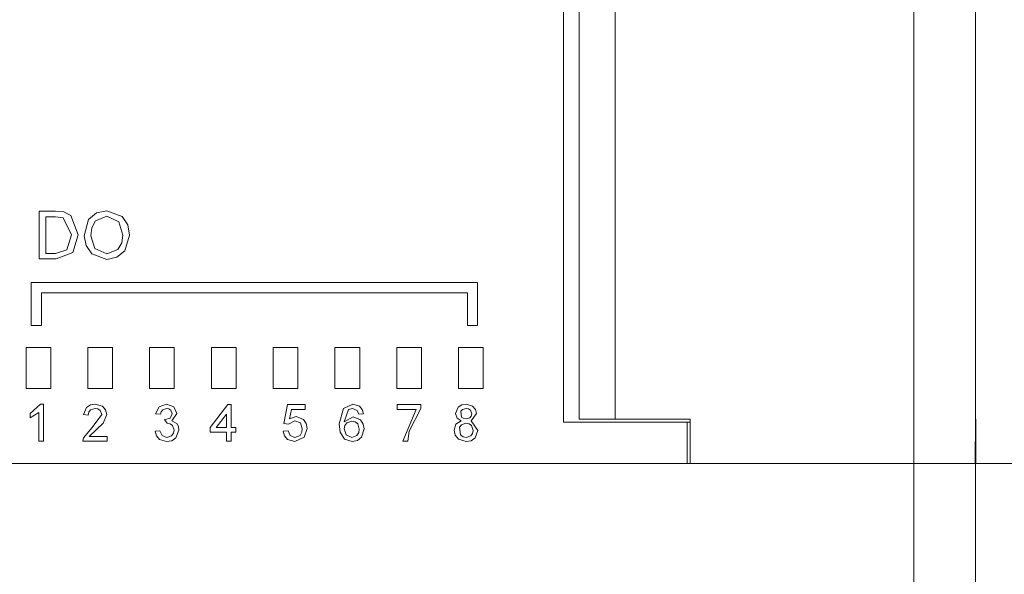
# Model space of a CAD drawing. Units: millimetres. Extents: x 2661 to 15062, y 0 to 420.
# Drawn here: x 13433 to 13443, y 247 to 252 of the extents above; entities that cross this region are included whole.
import ezdxf

# ---------------------------------------------------------------- set-up
doc = ezdxf.new("R2010")
doc.units = ezdxf.units.MM
doc.layers.add('EPLAN578', color=7, linetype='Continuous', lineweight=50)

msp = doc.modelspace()

# ---------------------------------------------------------------- linework, layer by layer
at = {"layer": 'EPLAN578', "color": 30, "linetype": 'Continuous', "lineweight": 0, "ltscale": 4}
for p, q in [((13442.2858, 261.2258), (13442.2858, 248.1558)), ((13438.2858, 256.3534), (13438.2858, 248.1558)), ((13438.436, 256.3258), (13438.436, 248.1858)), ((13438.7858, 256.3258), (13438.7858, 248.1858)), ((13433.1926, 250.2059), (13433.3507, 250.2059)), ((13433.2578, 250.1526), (13433.3515, 250.1526)), ((13433.3507, 250.2059), (13433.4324, 250.1993)), ((13433.3515, 250.1526), (13433.4279, 250.1431)), ((13433.4279, 250.1431), (13433.5067, 249.9783)), ((13433.4324, 250.1993), (13433.4996, 250.1662)), ((13433.6739, 250.1246), (13433.7512, 250.1906)), ((13433.7399, 250.1125), (13433.8511, 250.1585)), ((13433.7512, 250.1906), (13433.8508, 250.2119)), ((13433.8508, 250.2119), (13433.9986, 250.1567)), ((13433.8511, 250.1585), (13433.9681, 250.1019)), ((13433.9986, 250.1567), (13434.0532, 250.0731)), ((13433.7046, 250.0446), (13433.7399, 250.1125)), ((13433.9681, 250.1019), (13434.0046, 249.9745)), ((13434.0532, 250.0731), (13434.0698, 249.974)), ((13433.4623, 249.8297), (13433.5067, 249.9783)), ((13433.9949, 249.9003), (13434.0046, 249.9745)), ((13434.0251, 249.822), (13434.0698, 249.974)), ((13433.6497, 249.872), (13433.705, 249.7909)), ((13433.7347, 249.8447), (13433.8502, 249.7911)), ((13433.9581, 249.8357), (13433.9949, 249.9003)), ((13433.3531, 249.797), (13433.4623, 249.8297)), ((13433.3582, 249.7436), (13433.521, 249.8069)), ((13433.705, 249.7909), (13433.8505, 249.7377)), ((13433.8502, 249.7911), (13433.9581, 249.8357)), ((13433.8505, 249.7377), (13433.948, 249.759)), ((13433.948, 249.759), (13434.0251, 249.822)), ((13433.1173, 249.5129), (13437.4514, 249.5129)), ((13437.4514, 249.0967), (13437.4514, 249.5129)), ((13433.2173, 249.4129), (13437.3514, 249.4129)), ((13433.2173, 249.0967), (13433.2173, 249.4129)), ((13442.2858, 248.5558), (13442.2858, 248.7558)), ((13433.1073, 248.241), (13433.2067, 248.3309)), ((13433.2067, 248.3309), (13433.2364, 248.3309)), ((13433.2364, 247.9713), (13433.2364, 248.3309)), ((13433.6518, 248.2988), (13433.6918, 248.3239)), ((13433.6918, 248.3239), (13433.7388, 248.3309)), ((13433.7388, 248.3309), (13433.8091, 248.3111)), ((13434.3588, 248.3057), (13434.4294, 248.3309)), ((13434.4294, 248.3309), (13434.5004, 248.3066)), ((13434.8544, 248.105), (13435.025, 248.3263)), ((13435.025, 248.3263), (13435.0572, 248.3263)), ((13435.6058, 248.3263), (13435.7764, 248.3263)), ((13435.7764, 248.2802), (13435.7764, 248.3263)), ((13436.1474, 248.2901), (13436.2396, 248.3309)), ((13436.2396, 248.3309), (13436.3039, 248.3117)), ((13437.2619, 248.3015), (13437.297, 248.3242)), ((13437.297, 248.3242), (13437.3385, 248.3309)), ((13437.3385, 248.3309), (13437.403, 248.3121)), ((13433.6697, 248.2249), (13433.6752, 248.2536)), ((13433.6752, 248.2536), (13433.6934, 248.2764)), ((13433.6934, 248.2764), (13433.7378, 248.2894)), ((13433.7067, 248.1058), (13433.8034, 248.2312)), ((13433.7378, 248.2894), (13433.7646, 248.2851)), ((13433.7646, 248.2851), (13433.7873, 248.2705)), ((13433.7873, 248.2705), (13433.8034, 248.2312)), ((13433.8091, 248.3111), (13433.8392, 248.2764)), ((13433.816, 248.1478), (13433.8495, 248.2317)), ((13433.8392, 248.2764), (13433.8495, 248.2317)), ((13434.3704, 248.2341), (13434.3777, 248.258)), ((13434.3777, 248.258), (13434.3932, 248.2775)), ((13434.3932, 248.2775), (13434.4309, 248.2894)), ((13434.4309, 248.2894), (13434.4538, 248.2854)), ((13434.4538, 248.2854), (13434.4728, 248.2722)), ((13434.4646, 248.1962), (13434.4856, 248.238)), ((13434.4728, 248.2722), (13434.4856, 248.238)), ((13434.5004, 248.3066), (13434.5317, 248.2395)), ((13435.0111, 248.105), (13435.0111, 248.2345)), ((13435.6435, 248.2802), (13435.7764, 248.2802)), ((13436.1973, 248.2788), (13436.2365, 248.2894)), ((13436.2365, 248.2894), (13436.2806, 248.271)), ((13436.2806, 248.271), (13436.2973, 248.2341)), ((13436.2973, 248.2341), (13436.3434, 248.2387)), ((13436.3039, 248.3117), (13436.3313, 248.2794)), ((13436.3313, 248.2794), (13436.3434, 248.2387)), ((13436.788, 248.0691), (13436.9012, 248.289)), ((13437.289, 248.2623), (13437.304, 248.2797)), ((13437.289, 248.2623), (13437.2962, 248.2046)), ((13437.304, 248.2797), (13437.3391, 248.2894)), ((13437.3391, 248.2894), (13437.3623, 248.2857)), ((13437.3623, 248.2857), (13437.3816, 248.2725)), ((13437.3816, 248.2725), (13437.3944, 248.2378)), ((13437.3895, 248.2154), (13437.3944, 248.2378)), ((13437.403, 248.3121), (13437.4308, 248.2802)), ((13437.4308, 248.2802), (13437.4405, 248.2391)), ((13433.7497, 248.0841), (13433.816, 248.1478)), ((13434.4116, 248.1834), (13434.4182, 248.1829)), ((13434.4116, 248.1834), (13434.4366, 248.1468)), ((13434.4182, 248.1829), (13434.4646, 248.1962)), ((13434.4366, 248.1468), (13434.4655, 248.1412)), ((13434.4655, 248.1412), (13434.4889, 248.1236)), ((13434.4889, 248.1236), (13434.5041, 248.0799)), ((13434.5287, 248.1418), (13434.5453, 248.1127)), ((13435.615, 248.1373), (13435.6765, 248.1696)), ((13435.6765, 248.1696), (13435.7309, 248.1482)), ((13435.6893, 248.2111), (13435.7599, 248.1828)), ((13435.7309, 248.1482), (13435.7487, 248.0919)), ((13435.7599, 248.1828), (13435.7867, 248.1425)), ((13435.7867, 248.1425), (13435.7948, 248.0947)), ((13436.1605, 248.1226), (13436.1804, 248.1483)), ((13436.1804, 248.1483), (13436.229, 248.165)), ((13436.229, 248.165), (13436.2615, 248.1589)), ((13436.2417, 248.2064), (13436.3127, 248.1781)), ((13436.2615, 248.1589), (13436.2873, 248.1386)), ((13436.2873, 248.1386), (13436.3019, 248.0883)), ((13436.3127, 248.1781), (13436.3397, 248.1378)), ((13436.3397, 248.1378), (13436.348, 248.0898)), ((13437.2411, 248.1356), (13437.2921, 248.1686)), ((13437.2523, 248.195), (13437.2921, 248.1686)), ((13437.2755, 248.1076), (13437.2931, 248.1318)), ((13437.2931, 248.1318), (13437.3381, 248.1465)), ((13437.2962, 248.2046), (13437.3159, 248.1916)), ((13437.3159, 248.1916), (13437.3395, 248.188)), ((13437.3381, 248.1465), (13437.3684, 248.1411)), ((13437.3395, 248.188), (13437.3747, 248.1977)), ((13437.3684, 248.1411), (13437.3929, 248.1227)), ((13437.3747, 248.1977), (13437.3895, 248.2154)), ((13437.3929, 248.1227), (13437.4082, 248.0766)), ((13438.2858, 248.1558), (13439.5143, 248.1558)), ((13438.436, 248.1858), (13439.5143, 248.1858)), ((13439.4858, 247.7558), (13439.4858, 248.1558)), ((13439.5143, 247.7558), (13439.5143, 248.1858)), ((13442.2821, 247.7558), (13442.2858, 248.1858)), ((13442.2821, 248.1558), (13442.2858, 248.1558)), ((13442.2858, 243.2858), (13442.2858, 248.1858)), ((13442.2858, 248.1858), (13442.2896, 248.1858)), ((13442.2858, 248.1558), (13442.2896, 248.1558)), ((13442.2896, 247.7558), (13442.2896, 248.1858)), ((13433.6238, 248.0033), (13433.7067, 248.1058)), ((13434.3658, 248.0728), (13434.3865, 248.0262)), ((13434.3865, 248.0262), (13434.4332, 248.0082)), ((13434.4797, 248.0241), (13434.4982, 248.0492)), ((13434.4982, 248.0492), (13434.5041, 248.0799)), ((13434.5221, 248.0053), (13434.5502, 248.0795)), ((13434.5453, 248.1127), (13434.5502, 248.0795)), ((13435.1033, 248.0589), (13435.1033, 248.105)), ((13435.6104, 248.0728), (13435.6301, 248.0264)), ((13435.6301, 248.0264), (13435.6763, 248.0082)), ((13435.6763, 248.0082), (13435.7266, 248.0279)), ((13435.7266, 248.0279), (13435.7438, 248.0577)), ((13435.7438, 248.0577), (13435.7487, 248.0919)), ((13435.7673, 248.0104), (13435.7948, 248.0947)), ((13436.1173, 248.0595), (13436.1591, 247.9919)), ((13436.1751, 248.0327), (13436.2308, 248.0082)), ((13436.2308, 248.0082), (13436.2795, 248.0271)), ((13436.2795, 248.0271), (13436.2969, 248.0553)), ((13436.2969, 248.0553), (13436.3019, 248.0883)), ((13436.3239, 248.0113), (13436.348, 248.0898)), ((13436.7721, 247.9713), (13436.788, 248.0691)), ((13437.2339, 248.0289), (13437.2646, 247.9903)), ((13437.2755, 248.1076), (13437.2843, 248.0317)), ((13437.2843, 248.0317), (13437.3093, 248.0141)), ((13437.3848, 248.0227), (13437.4027, 248.047)), ((13437.4027, 248.047), (13437.4082, 248.0766)), ((13437.4275, 248.0035), (13437.4543, 248.076)), ((13433.619, 247.9713), (13433.6238, 248.0033)), ((13434.3323, 248.0238), (13434.3621, 247.9887)), ((13434.3621, 247.9887), (13434.4315, 247.9667)), ((13434.4315, 247.9667), (13434.4811, 247.976)), ((13434.4332, 248.0082), (13434.4797, 248.0241)), ((13434.4811, 247.976), (13434.5221, 248.0053)), ((13435.5766, 248.0235), (13435.6061, 247.9881)), ((13435.6061, 247.9881), (13435.676, 247.9667)), ((13435.676, 247.9667), (13435.7673, 248.0104)), ((13436.1591, 247.9919), (13436.2343, 247.9667)), ((13436.2343, 247.9667), (13436.2847, 247.9779)), ((13436.2847, 247.9779), (13436.3239, 248.0113)), ((13437.2646, 247.9903), (13437.3391, 247.9667)), ((13437.3093, 248.0141), (13437.3394, 248.0082)), ((13437.3391, 247.9667), (13437.3875, 247.9752)), ((13437.3394, 248.0082), (13437.3848, 248.0227)), ((13437.3875, 247.9752), (13437.4275, 248.0035)), ((13427.0858, 247.7558), (13441.6858, 247.7558)), ((13427.4573, 247.7558), (13442.2858, 247.7558)), ((13441.7258, 247.7558), (13441.9258, 247.7558))]:
    msp.add_line(p, q, dxfattribs=at)
for points in [[(13424.6858, 261.2258), (13442.2858, 261.2258), (13442.2858, 248.1858)], [(13441.6858, 261.2258), (13441.6858, 256.7558), (13441.6858, 243.2858)], [(13433.1926, 250.2059), (13433.1926, 249.7436), (13433.3582, 249.7436)], [(13433.2578, 250.1526), (13433.2578, 249.797), (13433.3531, 249.797)], [(13433.521, 249.8069), (13433.5719, 249.9773), (13433.4996, 250.1662)], [(13433.6497, 249.872), (13433.6312, 249.9687), (13433.6739, 250.1246)], [(13433.7046, 250.0446), (13433.6964, 249.9679), (13433.7347, 249.8447)], [(13433.1173, 249.5129), (13433.1173, 249.0967), (13433.2173, 249.0967)], [(13437.3514, 249.4129), (13437.3514, 249.0967), (13437.4514, 249.0967)], [(13433.0658, 248.4834), (13433.3058, 248.4834), (13433.3058, 248.8834)], [(13433.0658, 248.4834), (13433.0658, 248.8834), (13433.3058, 248.8834)], [(13433.6658, 248.4834), (13433.9058, 248.4834), (13433.9058, 248.8834)], [(13433.6658, 248.4834), (13433.6658, 248.8834), (13433.9058, 248.8834)], [(13434.2658, 248.4834), (13434.5058, 248.4834), (13434.5058, 248.8834)], [(13434.2658, 248.4834), (13434.2658, 248.8834), (13434.5058, 248.8834)], [(13434.8658, 248.4834), (13435.1058, 248.4834), (13435.1058, 248.8834)], [(13434.8658, 248.4834), (13434.8658, 248.8834), (13435.1058, 248.8834)], [(13435.4658, 248.4834), (13435.7058, 248.4834), (13435.7058, 248.8834)], [(13435.4658, 248.4834), (13435.4658, 248.8834), (13435.7058, 248.8834)], [(13436.0658, 248.4834), (13436.3058, 248.4834), (13436.3058, 248.8834)], [(13436.0658, 248.4834), (13436.0658, 248.8834), (13436.3058, 248.8834)], [(13436.6658, 248.4834), (13436.9058, 248.4834), (13436.9058, 248.8834)], [(13436.6658, 248.4834), (13436.6658, 248.8834), (13436.9058, 248.8834)], [(13437.2658, 248.4834), (13437.5058, 248.4834), (13437.5058, 248.8834)], [(13437.2658, 248.4834), (13437.2658, 248.8834), (13437.5058, 248.8834)], [(13435.0572, 248.3263), (13435.0572, 248.105), (13435.1033, 248.105)], [(13435.6058, 248.3263), (13435.5689, 248.1419), (13435.615, 248.1373)], [(13436.6707, 248.3263), (13436.9012, 248.3263), (13436.9012, 248.289)], [(13436.6707, 248.3263), (13436.6707, 248.2802), (13436.8551, 248.2802)], [(13433.1073, 248.241), (13433.1073, 248.1985), (13433.1903, 248.2515)], [(13433.1903, 248.2515), (13433.1903, 247.9713), (13433.2364, 247.9713)], [(13433.6518, 248.2988), (13433.6236, 248.2295), (13433.6697, 248.2249)], [(13434.3588, 248.3057), (13434.3243, 248.2387), (13434.3704, 248.2341)], [(13434.5287, 248.1418), (13434.4827, 248.1682), (13434.5317, 248.2395)], [(13435.0111, 248.105), (13434.9113, 248.105), (13435.0111, 248.2345)], [(13435.6435, 248.2802), (13435.6252, 248.1871), (13435.6893, 248.2111)], [(13436.1173, 248.0595), (13436.1083, 248.1397), (13436.1474, 248.2901)], [(13436.1973, 248.2788), (13436.1544, 248.159), (13436.2417, 248.2064)], [(13436.7721, 247.9713), (13436.726, 247.9713), (13436.8551, 248.2802)], [(13437.2523, 248.195), (13437.2377, 248.2402), (13437.2619, 248.3015)], [(13437.4405, 248.2391), (13437.3872, 248.1686), (13437.4543, 248.076)], [(13436.1605, 248.1226), (13436.1544, 248.0907), (13436.1751, 248.0327)], [(13437.2339, 248.0289), (13437.2238, 248.0772), (13437.2411, 248.1356)], [(13445.0573, 248.1858), (13445.0573, 247.7558), (13442.2858, 247.7558)], [(13442.4858, 243.2858), (13442.2858, 243.2858), (13442.2858, 248.1558)], [(13433.7497, 248.0841), (13433.6782, 248.0174), (13433.8541, 248.0174)], [(13434.3323, 248.0238), (13434.3197, 248.0681), (13434.3658, 248.0728)], [(13434.8544, 248.105), (13434.8544, 248.0589), (13435.0111, 248.0589)], [(13435.0111, 248.0589), (13435.0111, 247.9713), (13435.0572, 247.9713)], [(13435.0572, 247.9713), (13435.0572, 248.0589), (13435.1033, 248.0589)], [(13435.5766, 248.0235), (13435.5643, 248.0681), (13435.6104, 248.0728)], [(13433.619, 247.9713), (13433.8541, 247.9713), (13433.8541, 248.0174)]]:
    msp.add_lwpolyline(points, dxfattribs=at)

doc.saveas('drawing.dxf')
